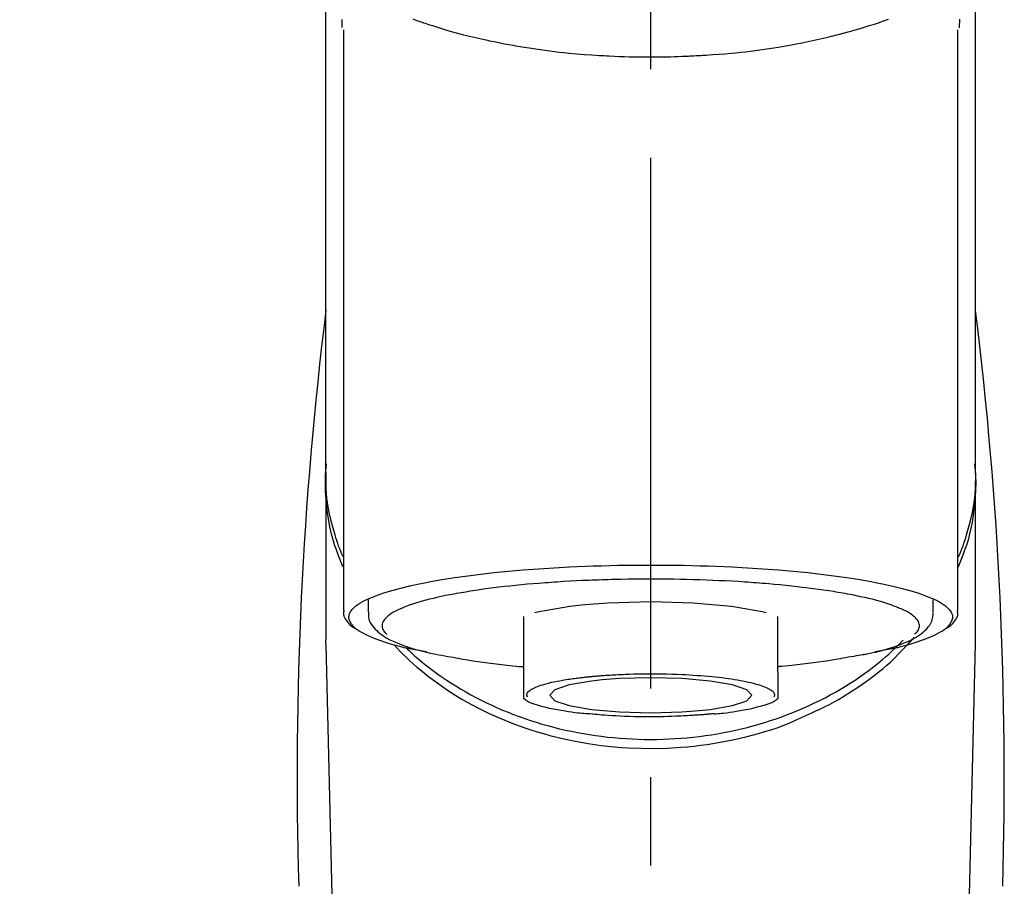
# Model space of a CAD drawing. Extents: x 72374 to 110317, y -11045 to -2175.
# Drawn here: x 101375 to 101445, y -7854 to -7792 of the extents above; entities that cross this region are included whole.
import ezdxf

# ---------------------------------------------------------------- set-up
doc = ezdxf.new("R2010")
doc.units = 0
doc.header["$LTSCALE"] = 50
doc.header["$MEASUREMENT"] = 0
doc.linetypes.add('CENTER2', pattern=[1.125, 0.75, -0.125, 0.125, -0.125])
doc.layers.get('0').update_dxf_attribs({"linetype": 'CONTINUOUS'})
doc.layers.add('150-機器', color=8, linetype='CONTINUOUS')
doc.layers.add('160-文字', color=254, linetype='CONTINUOUS')
doc.styles.add('KH001', font='txt')
doc.dimstyles.new('KH1xx030', dxfattribs={"dimscale": 30, "dimtxt": 2, "dimasz": 0.6, "dimexe": 0.3, "dimexo": 1.2, "dimgap": 0.5, "dimtad": 3, "dimdec": 1, "dimdsep": 46, "dimlunit": 6, "dimtxsty": 'KH001', "dimblk": 'DOT', "dimcen": 1, "dimdle": 1, "dimclrd": 256, "dimclre": 256, "dimclrt": 256, "dimadec": 0, "dimazin": 0, "dimtfac": 1, "dimtdec": 1, "dimtix": 1, "dimtmove": 2, "dimatfit": 3, "dimldrblk": 'CLOSEDBLANK', "dimfxl": 1, "dimtolj": 1, "dimtzin": 0, "dimlwd": -1, "dimlwe": -1, "dimarcsym": 0})

# ---------------------------------------------------------------- blocks, each defined once
blk = doc.blocks.new('F402_S')
at = {"layer": '150-機器', "color": 161, "linetype": 'CENTER2'}
blk.add_line((0, -72.081), (0, 259.906), dxfattribs=at)
at = {"layer": '150-機器', "color": 13, "linetype": 'Continuous'}
for p, q in [((-21.692, 199.464), (-21.692, 158.437)), ((21.692, 158.437), (21.692, 199.445)), ((-22.939, 168.228), (-22.939, 156.358)), ((22.939, 156.358), (22.939, 167.57)), ((-19.947, 159.189), (-19.947, 158.339)), ((19.947, 158.339), (19.947, 159.189)), ((-8.976, 158.006), (-8.976, 154.077)), ((8.976, 154.077), (8.976, 158.006)), ((-22.936, 156.054), (-22.939, 156.358)), ((-22.936, 156.054), (-20.947, 71.245)), ((20.947, 71.245), (22.936, 156.054)), ((22.936, 156.054), (22.939, 156.358))]:
    blk.add_line(p, q, dxfattribs=at)
for points in [[(-22.939, 168.228), (-22.939, 172.518), (-22.939, 176.809), (-22.939, 181.099), (-22.939, 185.39), (-22.939, 189.68), (-22.939, 193.971), (-22.939, 198.261), (-22.939, 202.551), (-22.939, 206.842), (-22.939, 211.132), (-22.939, 215.423), (-22.939, 219.713)], [(22.939, 168.228), (22.939, 172.518), (22.939, 176.809), (22.939, 181.099), (22.939, 185.39), (22.939, 189.68), (22.939, 193.97), (22.939, 198.261), (22.939, 202.551), (22.939, 206.842), (22.939, 211.132), (22.939, 215.423), (22.939, 219.713)], [(-21.784, 199.618), (-21.784, 199.629), (-21.785, 199.641), (-21.785, 199.652), (-21.785, 199.664), (-21.786, 199.675), (-21.786, 199.687), (-21.786, 199.698), (-21.787, 199.709), (-21.789, 199.776), (-21.791, 199.843), (-21.792, 199.91), (-21.794, 199.977), (-21.794, 200.029), (-21.794, 200.081), (-21.794, 200.133), (-21.794, 200.185)], [(-16.796, 200.223), (-16.581, 200.146), (-16.365, 200.07), (-16.149, 199.996), (-16.035, 199.957), (-15.922, 199.919), (-15.808, 199.881), (-15.694, 199.844), (-15.338, 199.728), (-14.982, 199.614), (-14.625, 199.504), (-14.267, 199.397), (-14.008, 199.323), (-13.749, 199.25), (-13.489, 199.18), (-13.229, 199.112), (-12.806, 199.008), (-12.381, 198.909), (-11.955, 198.814), (-11.529, 198.722), (-11.382, 198.69), (-11.234, 198.659), (-11.086, 198.628), (-10.939, 198.598), (-10.631, 198.536), (-10.322, 198.477), (-10.014, 198.42), (-9.705, 198.364), (-9.547, 198.337), (-9.389, 198.31), (-9.23, 198.283), (-9.072, 198.257), (-8.587, 198.178), (-8.102, 198.103), (-7.616, 198.032), (-7.129, 197.966), (-6.791, 197.923), (-6.453, 197.883), (-6.114, 197.846), (-5.774, 197.812), (-5.242, 197.765), (-4.708, 197.723), (-4.175, 197.687), (-3.641, 197.654), (-3.462, 197.643), (-3.283, 197.633), (-3.104, 197.623), (-2.925, 197.614), (-2.566, 197.597), (-2.207, 197.583), (-1.849, 197.571), (-1.49, 197.56), (-1.31, 197.556), (-1.13, 197.553), (-0.951, 197.549), (-0.771, 197.547), (-0.41, 197.543), (-0.049, 197.542), (0.312, 197.543), (0.672, 197.546), (0.853, 197.548), (1.034, 197.551), (1.215, 197.554), (1.396, 197.558), (1.669, 197.566), (1.941, 197.575), (2.213, 197.586), (2.485, 197.597), (2.576, 197.601), (2.667, 197.605), (2.757, 197.609), (2.848, 197.613), (3.027, 197.622), (3.206, 197.632), (3.385, 197.642), (3.565, 197.652), (3.653, 197.658), (3.742, 197.664), (3.831, 197.669), (3.92, 197.675), (4.36, 197.704), (4.801, 197.733), (5.241, 197.766), (5.681, 197.803), (6.022, 197.837), (6.363, 197.873), (6.703, 197.913), (7.043, 197.955), (7.701, 198.04), (8.358, 198.133), (9.014, 198.235), (9.668, 198.344), (9.974, 198.399), (10.28, 198.456), (10.585, 198.515), (10.89, 198.577), (11.32, 198.668), (11.748, 198.765), (12.176, 198.865), (12.603, 198.968), (12.741, 199.002), (12.879, 199.036), (13.017, 199.07), (13.155, 199.105), (13.42, 199.174), (13.685, 199.245), (13.95, 199.317), (14.214, 199.391), (14.34, 199.427), (14.465, 199.464), (14.591, 199.501), (14.717, 199.538), (15.076, 199.645), (15.435, 199.755), (15.793, 199.868), (16.15, 199.986), (16.365, 200.06), (16.579, 200.136), (16.793, 200.214)], [(21.8, 200.215), (21.798, 200.089), (21.795, 199.963), (21.791, 199.837), (21.787, 199.711), (21.786, 199.697), (21.786, 199.683), (21.786, 199.669), (21.785, 199.656), (21.785, 199.641), (21.784, 199.627), (21.784, 199.613), (21.783, 199.599)], [(-21.732, 161.527), (-21.757, 161.587), (-21.782, 161.647), (-21.807, 161.707), (-21.831, 161.767), (-21.855, 161.827), (-21.878, 161.887), (-21.901, 161.948), (-21.924, 162.008), (-22.059, 162.361), (-22.192, 162.715), (-22.318, 163.071), (-22.434, 163.431), (-22.517, 163.731), (-22.591, 164.034), (-22.656, 164.339), (-22.714, 164.645), (-22.802, 165.191), (-22.87, 165.739), (-22.92, 166.289), (-22.954, 166.84), (-22.964, 167.085), (-22.971, 167.329), (-22.972, 167.573), (-22.967, 167.817), (-22.954, 168.06), (-22.936, 168.303), (-22.913, 168.546), (-22.888, 168.789)], [(21.732, 161.527), (21.757, 161.587), (21.782, 161.647), (21.807, 161.707), (21.831, 161.767), (21.855, 161.827), (21.878, 161.887), (21.901, 161.948), (21.924, 162.008), (22.059, 162.361), (22.192, 162.715), (22.319, 163.071), (22.434, 163.431), (22.518, 163.731), (22.591, 164.034), (22.656, 164.339), (22.715, 164.645), (22.802, 165.191), (22.87, 165.739), (22.92, 166.289), (22.954, 166.84), (22.964, 167.085), (22.971, 167.329), (22.972, 167.573), (22.967, 167.817), (22.955, 168.061), (22.936, 168.304), (22.913, 168.547), (22.888, 168.789)], [(-22.939, 168.228), (-22.947, 167.92), (-22.951, 167.612), (-22.95, 167.305), (-22.939, 166.998), (-22.917, 166.689), (-22.884, 166.381), (-22.841, 166.074), (-22.791, 165.768), (-22.694, 165.266), (-22.579, 164.768), (-22.45, 164.273), (-22.309, 163.782), (-22.25, 163.587), (-22.19, 163.394), (-22.126, 163.202), (-22.059, 163.011), (-21.986, 162.821), (-21.909, 162.632), (-21.83, 162.444), (-21.75, 162.257)], [(21.739, 162.229), (21.82, 162.418), (21.901, 162.608), (21.979, 162.799), (22.052, 162.992), (22.121, 163.185), (22.186, 163.38), (22.247, 163.575), (22.307, 163.772), (22.448, 164.266), (22.578, 164.763), (22.693, 165.264), (22.791, 165.768), (22.841, 166.074), (22.884, 166.381), (22.917, 166.689), (22.939, 166.998), (22.95, 167.305), (22.951, 167.612), (22.947, 167.92), (22.939, 168.228)], [(-15.804, 155.494), (-15.81, 155.495), (-15.816, 155.496), (-15.822, 155.497), (-15.828, 155.499), (-15.834, 155.5), (-15.841, 155.501), (-15.847, 155.502), (-15.853, 155.503), (-16.243, 155.578), (-16.633, 155.651), (-17.023, 155.727), (-17.411, 155.809), (-17.725, 155.885), (-18.037, 155.97), (-18.347, 156.061), (-18.658, 156.155), (-19.117, 156.306), (-19.566, 156.478), (-20.007, 156.674), (-20.446, 156.897), (-20.593, 156.981), (-20.731, 157.071), (-20.862, 157.174), (-20.986, 157.293), (-21.131, 157.474), (-21.242, 157.675), (-21.305, 157.886), (-21.302, 158.096), (-21.27, 158.204), (-21.219, 158.308), (-21.154, 158.407), (-21.079, 158.501), (-20.821, 158.756), (-20.532, 158.961), (-20.22, 159.131), (-19.89, 159.279), (-19.648, 159.38), (-19.409, 159.476), (-19.17, 159.567), (-18.926, 159.65), (-18.29, 159.845), (-17.651, 160.021), (-17.007, 160.179), (-16.359, 160.32), (-15.96, 160.4), (-15.56, 160.477), (-15.159, 160.55), (-14.757, 160.618), (-13.842, 160.761), (-12.925, 160.89), (-12.006, 161.005), (-11.086, 161.108), (-10.569, 161.161), (-10.052, 161.211), (-9.535, 161.258), (-9.017, 161.301), (-7.922, 161.383), (-6.826, 161.453), (-5.729, 161.512), (-4.632, 161.56), (-4.053, 161.581), (-3.474, 161.599), (-2.895, 161.614), (-2.316, 161.626), (-1.158, 161.642), (0, 161.648), (1.158, 161.642), (2.316, 161.626), (2.895, 161.614), (3.474, 161.599), (4.053, 161.581), (4.632, 161.56), (5.729, 161.512), (6.826, 161.453), (7.922, 161.383), (9.017, 161.301), (9.535, 161.258), (10.052, 161.211), (10.569, 161.161), (11.086, 161.108), (12.006, 161.005), (12.925, 160.89), (13.842, 160.761), (14.757, 160.618), (15.159, 160.55), (15.56, 160.477), (15.96, 160.4), (16.359, 160.32), (17.007, 160.179), (17.651, 160.021), (18.29, 159.845), (18.926, 159.65), (19.17, 159.567), (19.409, 159.476), (19.648, 159.38), (19.89, 159.279), (20.22, 159.131), (20.532, 158.961), (20.821, 158.756), (21.079, 158.501), (21.154, 158.407), (21.219, 158.308), (21.27, 158.204), (21.302, 158.096), (21.305, 157.886), (21.242, 157.675), (21.131, 157.474), (20.986, 157.293), (20.862, 157.174), (20.731, 157.071), (20.593, 156.981), (20.446, 156.897), (20.007, 156.674), (19.566, 156.478), (19.117, 156.306), (18.658, 156.155), (18.347, 156.061), (18.037, 155.97), (17.725, 155.885), (17.411, 155.809), (17.025, 155.728), (16.637, 155.652), (16.249, 155.579), (15.861, 155.505), (15.858, 155.504), (15.854, 155.504), (15.85, 155.503), (15.846, 155.502), (15.842, 155.501), (15.838, 155.501), (15.835, 155.5), (15.831, 155.499)], [(14.8, 159.412), (14.656, 159.444), (14.512, 159.476), (14.368, 159.508), (14.223, 159.537), (14.061, 159.568), (13.898, 159.596), (13.735, 159.625), (13.573, 159.653), (13.41, 159.681), (13.248, 159.711), (13.086, 159.74), (12.924, 159.768), (12.568, 159.826), (12.211, 159.88), (11.854, 159.93), (11.497, 159.977), (11.305, 160), (11.113, 160.023), (10.921, 160.046), (10.729, 160.069), (10.536, 160.092), (10.344, 160.115), (10.151, 160.138), (9.958, 160.161), (9.552, 160.205), (9.145, 160.246), (8.738, 160.283), (8.331, 160.317), (8.116, 160.333), (7.901, 160.349), (7.687, 160.365), (7.472, 160.381), (7.258, 160.397), (7.045, 160.413), (6.831, 160.429), (6.618, 160.444), (6.174, 160.473), (5.73, 160.499), (5.286, 160.521), (4.842, 160.542), (4.386, 160.562), (3.931, 160.579), (3.476, 160.595), (3.02, 160.609), (2.559, 160.622), (2.097, 160.632), (1.636, 160.64), (1.174, 160.645), (0.941, 160.646), (0.708, 160.646), (0.474, 160.647), (0.241, 160.647), (0.009, 160.648), (-0.224, 160.648), (-0.456, 160.649), (-0.689, 160.649), (-1.153, 160.646), (-1.617, 160.641), (-2.081, 160.633), (-2.546, 160.621), (-2.774, 160.614), (-3.003, 160.607), (-3.232, 160.599), (-3.461, 160.592), (-3.69, 160.585), (-3.919, 160.578), (-4.149, 160.57), (-4.378, 160.562), (-4.824, 160.545), (-5.27, 160.524), (-5.716, 160.5), (-6.162, 160.473), (-6.379, 160.458), (-6.595, 160.443), (-6.812, 160.428), (-7.029, 160.412), (-7.245, 160.398), (-7.46, 160.383), (-7.676, 160.368), (-7.892, 160.353), (-8.306, 160.32), (-8.72, 160.284), (-9.133, 160.245), (-9.547, 160.204), (-9.938, 160.163), (-10.328, 160.12), (-10.719, 160.075), (-11.109, 160.027), (-11.473, 159.982), (-11.836, 159.934), (-12.198, 159.882), (-12.56, 159.826), (-12.727, 159.798), (-12.894, 159.77), (-13.061, 159.741), (-13.228, 159.713), (-13.394, 159.685), (-13.561, 159.657), (-13.727, 159.629), (-13.893, 159.6), (-14.195, 159.544), (-14.495, 159.483), (-14.795, 159.419), (-15.094, 159.353), (-15.359, 159.291), (-15.623, 159.226), (-15.886, 159.157), (-16.149, 159.086), (-16.375, 159.021), (-16.599, 158.952), (-16.823, 158.88), (-17.045, 158.803), (-17.231, 158.735), (-17.415, 158.663), (-17.598, 158.587), (-17.779, 158.506), (-17.924, 158.436), (-18.066, 158.362), (-18.205, 158.282), (-18.343, 158.198), (-18.447, 158.127), (-18.546, 158.052), (-18.641, 157.97), (-18.731, 157.881), (-18.795, 157.808), (-18.852, 157.731), (-18.899, 157.649), (-18.937, 157.561), (-18.958, 157.481), (-18.97, 157.4), (-18.97, 157.319), (-18.96, 157.237), (-18.937, 157.149), (-18.902, 157.065), (-18.857, 156.986), (-18.801, 156.915), (-18.76, 156.872), (-18.717, 156.832), (-18.673, 156.793), (-18.629, 156.754), (-18.629, 156.753), (-18.628, 156.753), (-18.628, 156.752), (-18.627, 156.752)], [(18.626, 156.752), (18.66, 156.781), (18.692, 156.81), (18.725, 156.84), (18.756, 156.872), (18.812, 156.934), (18.861, 157.002), (18.904, 157.075), (18.937, 157.153), (18.959, 157.232), (18.97, 157.313), (18.971, 157.395), (18.96, 157.476), (18.936, 157.563), (18.9, 157.646), (18.855, 157.724), (18.801, 157.798), (18.725, 157.888), (18.643, 157.97), (18.555, 158.046), (18.461, 158.117), (18.336, 158.203), (18.209, 158.284), (18.078, 158.359), (17.943, 158.427), (17.857, 158.466), (17.77, 158.504), (17.682, 158.541), (17.595, 158.578), (17.508, 158.615), (17.422, 158.653), (17.335, 158.691), (17.248, 158.728), (17.037, 158.809), (16.823, 158.883), (16.607, 158.951), (16.389, 159.015), (16.137, 159.088), (15.885, 159.158), (15.631, 159.225), (15.376, 159.286), (15.233, 159.319), (15.088, 159.351), (14.944, 159.381), (14.8, 159.412)], [(-4.662, 158.839), (-5.717, 158.723), (-7.866, 158.349), (-8.191, 158.267)], [(8.143, 158.28), (7.868, 158.349), (5.716, 158.723), (3.005, 158.962), (-0.001, 159.045), (-3.006, 158.962), (-4.662, 158.839)], [(-21.666, 158.448), (-21.669, 158.432), (-21.671, 158.417), (-21.674, 158.402), (-21.677, 158.386), (-21.688, 158.326), (-21.696, 158.266), (-21.701, 158.206), (-21.699, 158.147), (-21.675, 158.04), (-21.627, 157.938), (-21.565, 157.839), (-21.497, 157.743), (-21.431, 157.651), (-21.365, 157.562), (-21.295, 157.478), (-21.216, 157.403), (-21.154, 157.354), (-21.09, 157.309), (-21.023, 157.267), (-20.956, 157.226), (-20.934, 157.213), (-20.912, 157.2), (-20.89, 157.187), (-20.868, 157.174)], [(-19.912, 158.326), (-19.916, 158.292), (-19.919, 158.258), (-19.921, 158.224), (-19.924, 158.19), (-19.929, 158.105), (-19.931, 158.02), (-19.927, 157.935), (-19.915, 157.852), (-19.875, 157.721), (-19.814, 157.596), (-19.738, 157.477), (-19.654, 157.362), (-19.557, 157.24), (-19.456, 157.123), (-19.35, 157.013), (-19.237, 156.909), (-19.092, 156.792), (-18.941, 156.683), (-18.784, 156.582), (-18.623, 156.487), (-18.41, 156.373), (-18.193, 156.267), (-17.972, 156.169), (-17.749, 156.077), (-17.462, 155.97), (-17.173, 155.869), (-16.882, 155.775), (-16.588, 155.689), (-16.358, 155.626), (-16.126, 155.566), (-15.895, 155.508), (-15.662, 155.454), (-15.54, 155.426), (-15.419, 155.399), (-15.297, 155.372), (-15.175, 155.346)], [(14.999, 155.316), (15.073, 155.331), (15.147, 155.346), (15.221, 155.361), (15.294, 155.376), (15.485, 155.415), (15.676, 155.456), (15.866, 155.499), (16.056, 155.544), (16.322, 155.614), (16.587, 155.689), (16.85, 155.769), (17.113, 155.853), (17.379, 155.943), (17.642, 156.039), (17.903, 156.141), (18.162, 156.252), (18.365, 156.347), (18.563, 156.449), (18.756, 156.561), (18.945, 156.681), (19.092, 156.787), (19.232, 156.9), (19.365, 157.022), (19.493, 157.151), (19.602, 157.274), (19.701, 157.404), (19.785, 157.541), (19.85, 157.687), (19.881, 157.784), (19.903, 157.884), (19.919, 157.985), (19.93, 158.087), (19.934, 158.139), (19.938, 158.191), (19.941, 158.243), (19.944, 158.295)], [(20.865, 157.168), (20.879, 157.176), (20.893, 157.184), (20.907, 157.192), (20.921, 157.2), (20.99, 157.239), (21.059, 157.278), (21.125, 157.32), (21.188, 157.367), (21.265, 157.438), (21.333, 157.518), (21.397, 157.604), (21.461, 157.692), (21.535, 157.791), (21.604, 157.892), (21.658, 157.997), (21.688, 158.108), (21.691, 158.166), (21.689, 158.226), (21.683, 158.287), (21.674, 158.347), (21.672, 158.363), (21.67, 158.379), (21.667, 158.395), (21.665, 158.411)], [(10.998, 151.051), (11.33, 151.192), (11.661, 151.336), (11.99, 151.485), (12.315, 151.641), (12.632, 151.804), (12.945, 151.975), (13.255, 152.154), (13.562, 152.337), (14.154, 152.706), (14.736, 153.092), (15.307, 153.495), (15.865, 153.914), (16.136, 154.127), (16.404, 154.344), (16.666, 154.567), (16.922, 154.796), (17.231, 155.091), (17.532, 155.394), (17.827, 155.703), (18.12, 156.014), (18.182, 156.08), (18.245, 156.146), (18.306, 156.213), (18.368, 156.28), (18.428, 156.347), (18.488, 156.415), (18.547, 156.483), (18.606, 156.551)], [(-18.144, 156.044), (-17.927, 155.804), (-17.707, 155.566), (-17.484, 155.332), (-17.256, 155.104), (-17.014, 154.877), (-16.767, 154.658), (-16.514, 154.443), (-16.258, 154.232), (-15.656, 153.753), (-15.041, 153.292), (-14.412, 152.85), (-13.766, 152.433), (-13.385, 152.203), (-12.998, 151.981), (-12.608, 151.767), (-12.212, 151.561), (-11.401, 151.166), (-10.577, 150.799), (-9.74, 150.461), (-8.892, 150.152), (-8.454, 150.006), (-8.014, 149.868), (-7.572, 149.737), (-7.127, 149.615), (-6.226, 149.392), (-5.32, 149.2), (-4.407, 149.038), (-3.489, 148.906), (-3.022, 148.851), (-2.555, 148.804), (-2.086, 148.766), (-1.617, 148.735), (-0.682, 148.698), (0.253, 148.691), (1.188, 148.714), (2.122, 148.769), (2.59, 148.808), (3.057, 148.855), (3.523, 148.91), (3.989, 148.974), (4.902, 149.123), (5.809, 149.302), (6.711, 149.511), (7.606, 149.748), (8.049, 149.875), (8.489, 150.011), (8.926, 150.157), (9.357, 150.317), (9.772, 150.487), (10.183, 150.669), (10.591, 150.858), (10.998, 151.051)], [(-17.292, 155.818), (-17.217, 155.747), (-17.143, 155.677), (-17.068, 155.606), (-16.993, 155.536), (-16.82, 155.377), (-16.646, 155.22), (-16.469, 155.065), (-16.291, 154.912), (-16.005, 154.675), (-15.714, 154.445), (-15.418, 154.221), (-15.119, 154.001), (-14.788, 153.768), (-14.453, 153.54), (-14.114, 153.319), (-13.771, 153.103), (-13.42, 152.891), (-13.065, 152.685), (-12.707, 152.485), (-12.345, 152.291), (-11.975, 152.101), (-11.602, 151.917), (-11.227, 151.74), (-10.848, 151.57), (-10.462, 151.403), (-10.073, 151.244), (-9.682, 151.09), (-9.289, 150.943), (-8.889, 150.802), (-8.487, 150.667), (-8.083, 150.538), (-7.677, 150.416), (-7.266, 150.299), (-6.853, 150.19), (-6.438, 150.086), (-6.021, 149.99), (-5.601, 149.899), (-5.179, 149.816), (-4.756, 149.739), (-4.331, 149.668), (-3.904, 149.604), (-3.476, 149.547), (-3.046, 149.496), (-2.617, 149.452), (-2.185, 149.415), (-1.752, 149.384), (-1.32, 149.36), (-0.887, 149.343), (-0.453, 149.333), (-0.019, 149.329), (0.414, 149.332), (0.848, 149.342), (1.281, 149.358), (1.714, 149.382), (2.146, 149.412), (2.578, 149.448), (3.008, 149.492), (3.437, 149.542), (3.866, 149.599), (4.294, 149.662), (4.718, 149.732), (5.142, 149.809), (5.564, 149.892), (5.985, 149.982), (6.401, 150.078), (6.817, 150.18), (7.23, 150.29), (7.642, 150.406), (8.048, 150.527), (8.453, 150.655), (8.855, 150.79), (9.255, 150.931), (9.649, 151.078), (10.041, 151.231), (10.43, 151.39), (10.816, 151.556), (11.196, 151.726), (11.572, 151.903), (11.945, 152.086), (12.316, 152.276), (12.678, 152.469), (13.037, 152.669), (13.393, 152.875), (13.745, 153.087), (14.088, 153.302), (14.428, 153.524), (14.764, 153.751), (15.095, 153.985), (15.419, 154.22), (15.738, 154.462), (16.052, 154.71), (16.36, 154.964), (16.588, 155.159), (16.812, 155.358), (17.033, 155.561), (17.25, 155.767), (17.37, 155.883), (17.488, 156), (17.606, 156.118), (17.723, 156.237), (17.749, 156.263), (17.774, 156.289), (17.8, 156.314), (17.825, 156.34)], [(-15.175, 155.346), (-14.965, 155.308), (-14.755, 155.271), (-14.545, 155.233), (-14.335, 155.196), (-14.144, 155.163), (-13.954, 155.129), (-13.763, 155.095), (-13.573, 155.061), (-13.41, 155.031), (-13.248, 155.002), (-13.086, 154.973), (-12.924, 154.945), (-12.568, 154.887), (-12.211, 154.833), (-11.854, 154.783), (-11.497, 154.736), (-11.305, 154.713), (-11.113, 154.69), (-10.921, 154.667), (-10.729, 154.645), (-10.536, 154.621), (-10.344, 154.598), (-10.151, 154.574), (-9.958, 154.553), (-9.735, 154.529), (-9.511, 154.508), (-9.288, 154.487), (-9.064, 154.467), (-9.044, 154.465), (-9.024, 154.463), (-9.004, 154.461), (-8.984, 154.459)], [(15.01, 155.318), (14.841, 155.287), (14.672, 155.257), (14.502, 155.226), (14.333, 155.196), (14.142, 155.162), (13.952, 155.129), (13.761, 155.095), (13.571, 155.061), (13.409, 155.031), (13.246, 155.002), (13.084, 154.973), (12.922, 154.945), (12.566, 154.887), (12.21, 154.833), (11.852, 154.783), (11.495, 154.736), (11.303, 154.713), (11.111, 154.69), (10.919, 154.667), (10.727, 154.645), (10.534, 154.621), (10.342, 154.597), (10.149, 154.574), (9.956, 154.553), (9.733, 154.529), (9.51, 154.508), (9.286, 154.487), (9.063, 154.467), (9.042, 154.465), (9.022, 154.463), (9.002, 154.461), (8.982, 154.459)], [(-8.976, 154.077), (-8.976, 154.056), (-8.976, 154.034), (-8.976, 154.013), (-8.976, 153.991), (-8.976, 153.969), (-8.976, 153.947), (-8.976, 153.925), (-8.976, 153.903), (-8.976, 153.863), (-8.976, 153.824), (-8.976, 153.784), (-8.976, 153.745), (-8.976, 153.727), (-8.976, 153.709), (-8.976, 153.692), (-8.976, 153.674), (-8.976, 153.626), (-8.976, 153.579), (-8.976, 153.531), (-8.976, 153.484), (-8.976, 153.459), (-8.976, 153.435), (-8.976, 153.41), (-8.976, 153.385), (-8.976, 153.343), (-8.976, 153.3), (-8.976, 153.257), (-8.976, 153.215), (-8.976, 153.197), (-8.976, 153.179), (-8.976, 153.162), (-8.976, 153.144), (-8.976, 153.113), (-8.976, 153.081), (-8.976, 153.05), (-8.976, 153.019), (-8.976, 153.006), (-8.976, 152.992), (-8.976, 152.979), (-8.976, 152.965), (-8.976, 152.929), (-8.976, 152.892), (-8.976, 152.855), (-8.976, 152.818), (-8.976, 152.799), (-8.976, 152.779), (-8.976, 152.76), (-8.976, 152.74), (-8.976, 152.705), (-8.976, 152.669), (-8.976, 152.634), (-8.976, 152.598), (-8.976, 152.582), (-8.976, 152.566), (-8.976, 152.551), (-8.976, 152.535), (-8.976, 152.505), (-8.976, 152.476), (-8.976, 152.446), (-8.976, 152.417), (-8.976, 152.403), (-8.976, 152.389), (-8.976, 152.376), (-8.976, 152.362), (-8.976, 152.339), (-8.976, 152.317), (-8.976, 152.294), (-8.976, 152.271), (-8.976, 152.262), (-8.976, 152.252), (-8.976, 152.243), (-8.976, 152.234), (-8.976, 152.229), (-8.976, 152.225), (-8.976, 152.22), (-8.976, 152.216)], [(-8.705, 152.338), (-8.708, 152.346), (-8.711, 152.353), (-8.715, 152.361), (-8.718, 152.369), (-8.724, 152.389), (-8.729, 152.409), (-8.733, 152.429), (-8.736, 152.45), (-8.736, 152.497), (-8.728, 152.543), (-8.714, 152.588), (-8.694, 152.63), (-8.653, 152.689), (-8.602, 152.741), (-8.544, 152.786), (-8.481, 152.826), (-8.389, 152.88), (-8.296, 152.929), (-8.202, 152.973), (-8.106, 153.014), (-7.987, 153.062), (-7.868, 153.108), (-7.748, 153.153), (-7.627, 153.194), (-7.471, 153.241), (-7.314, 153.284), (-7.156, 153.324), (-6.997, 153.361), (-6.807, 153.402), (-6.617, 153.44), (-6.426, 153.476), (-6.235, 153.509), (-6.106, 153.531), (-5.977, 153.552), (-5.849, 153.572), (-5.719, 153.592), (-5.608, 153.608), (-5.496, 153.624), (-5.385, 153.639), (-5.273, 153.654), (-5.19, 153.664), (-5.108, 153.675), (-5.025, 153.685), (-4.942, 153.695), (-4.864, 153.704), (-4.785, 153.713), (-4.707, 153.722), (-4.628, 153.731), (-4.567, 153.737), (-4.506, 153.744), (-4.445, 153.75), (-4.384, 153.756), (-4.349, 153.76), (-4.313, 153.763), (-4.278, 153.766), (-4.243, 153.77), (-4.228, 153.771), (-4.213, 153.773), (-4.199, 153.774), (-4.184, 153.776)], [(-4.184, 153.776), (-4.169, 153.777), (-4.154, 153.778), (-4.14, 153.78), (-4.125, 153.781), (-4.089, 153.784), (-4.053, 153.788), (-4.018, 153.791), (-3.982, 153.794), (-3.918, 153.8), (-3.855, 153.806), (-3.791, 153.811), (-3.727, 153.816), (-3.642, 153.823), (-3.556, 153.83), (-3.471, 153.837), (-3.385, 153.843), (-3.29, 153.85), (-3.195, 153.856), (-3.1, 153.863), (-3.005, 153.869), (-2.87, 153.877), (-2.734, 153.885), (-2.599, 153.893), (-2.463, 153.901), (-2.294, 153.909), (-2.124, 153.917), (-1.954, 153.925), (-1.785, 153.931), (-1.502, 153.941), (-1.22, 153.95), (-0.937, 153.957), (-0.655, 153.963), (-0.296, 153.967), (0.063, 153.97), (0.422, 153.969), (0.781, 153.965), (1.134, 153.958), (1.487, 153.948), (1.84, 153.934), (2.192, 153.918), (2.462, 153.904), (2.732, 153.888), (3.001, 153.871), (3.271, 153.853), (3.53, 153.835), (3.79, 153.815), (4.049, 153.793), (4.308, 153.77), (4.549, 153.746), (4.79, 153.72), (5.031, 153.692), (5.271, 153.661), (5.485, 153.631), (5.698, 153.598), (5.911, 153.564), (6.124, 153.529), (6.318, 153.495), (6.512, 153.46), (6.706, 153.423), (6.899, 153.383), (7.062, 153.347), (7.225, 153.307), (7.387, 153.265), (7.548, 153.218), (7.673, 153.177), (7.797, 153.133), (7.921, 153.087), (8.045, 153.039), (8.146, 152.998), (8.244, 152.954), (8.341, 152.906), (8.439, 152.853), (8.507, 152.813), (8.569, 152.768), (8.626, 152.717), (8.675, 152.658), (8.701, 152.614), (8.721, 152.567), (8.733, 152.518), (8.737, 152.468), (8.736, 152.445), (8.733, 152.422), (8.728, 152.4), (8.721, 152.378), (8.717, 152.368), (8.713, 152.357), (8.708, 152.347), (8.704, 152.337)], [(3.419, 151.359), (4.192, 151.444), (5.769, 151.718), (6.782, 152.063), (7.131, 152.446), (6.782, 152.828), (5.769, 153.174), (4.192, 153.447), (2.204, 153.623), (0, 153.684), (-2.204, 153.623), (-3.419, 153.532)], [(8.976, 154.077), (8.976, 154.056), (8.976, 154.034), (8.976, 154.013), (8.976, 153.991), (8.976, 153.969), (8.976, 153.947), (8.976, 153.925), (8.976, 153.903), (8.976, 153.863), (8.976, 153.824), (8.976, 153.784), (8.976, 153.745), (8.976, 153.727), (8.976, 153.709), (8.976, 153.692), (8.976, 153.674), (8.976, 153.626), (8.976, 153.579), (8.976, 153.531), (8.976, 153.484), (8.976, 153.459), (8.976, 153.435), (8.976, 153.41), (8.976, 153.385), (8.976, 153.343), (8.976, 153.3), (8.976, 153.257), (8.976, 153.215), (8.976, 153.197), (8.976, 153.179), (8.976, 153.162), (8.976, 153.144), (8.976, 153.113), (8.976, 153.081), (8.976, 153.05), (8.976, 153.019), (8.976, 153.006), (8.976, 152.992), (8.976, 152.979), (8.976, 152.965), (8.976, 152.929), (8.976, 152.892), (8.976, 152.855), (8.976, 152.818), (8.976, 152.799), (8.976, 152.779), (8.976, 152.76), (8.976, 152.74), (8.976, 152.705), (8.976, 152.669), (8.976, 152.634), (8.976, 152.598), (8.976, 152.582), (8.976, 152.566), (8.976, 152.551), (8.976, 152.535), (8.976, 152.505), (8.976, 152.476), (8.976, 152.446), (8.976, 152.417), (8.976, 152.403), (8.976, 152.389), (8.976, 152.376), (8.976, 152.362), (8.976, 152.339), (8.976, 152.316), (8.976, 152.293), (8.976, 152.27), (8.976, 152.26), (8.976, 152.251), (8.976, 152.241), (8.976, 152.232), (8.976, 152.227), (8.976, 152.223), (8.976, 152.219), (8.976, 152.215)], [(-3.419, 153.532), (-4.192, 153.447), (-5.769, 153.174), (-6.782, 152.828), (-7.131, 152.446), (-6.782, 152.063), (-5.769, 151.718), (-4.192, 151.444), (-2.204, 151.268), (0, 151.207), (2.204, 151.268), (3.419, 151.359)], [(-4.515, 151.131), (-4.536, 151.133), (-4.557, 151.135), (-4.579, 151.137), (-4.6, 151.138), (-4.736, 151.15), (-4.872, 151.161), (-5.008, 151.173), (-5.144, 151.187), (-5.368, 151.213), (-5.591, 151.245), (-5.814, 151.279), (-6.037, 151.315), (-6.315, 151.359), (-6.593, 151.406), (-6.87, 151.457), (-7.145, 151.515), (-7.379, 151.573), (-7.611, 151.639), (-7.842, 151.708), (-8.076, 151.775), (-8.223, 151.816), (-8.37, 151.859), (-8.512, 151.912), (-8.647, 151.979), (-8.718, 152.023), (-8.786, 152.071), (-8.853, 152.122), (-8.92, 152.173), (-8.934, 152.184), (-8.948, 152.195), (-8.962, 152.205), (-8.976, 152.216)], [(4.515, 151.132), (4.536, 151.134), (4.557, 151.136), (4.578, 151.138), (4.6, 151.139), (4.736, 151.151), (4.872, 151.162), (5.008, 151.174), (5.144, 151.188), (5.368, 151.215), (5.591, 151.246), (5.814, 151.281), (6.037, 151.316), (6.315, 151.36), (6.593, 151.407), (6.87, 151.458), (7.145, 151.516), (7.379, 151.575), (7.611, 151.641), (7.842, 151.709), (8.075, 151.777), (8.223, 151.817), (8.37, 151.861), (8.512, 151.913), (8.647, 151.981), (8.717, 152.026), (8.785, 152.075), (8.852, 152.126), (8.919, 152.175), (8.934, 152.185), (8.948, 152.195), (8.962, 152.205), (8.976, 152.215)], [(4.471, 151.143), (4.385, 151.135), (4.298, 151.126), (4.211, 151.118), (4.125, 151.11), (4.089, 151.107), (4.053, 151.104), (4.018, 151.1), (3.982, 151.097), (3.918, 151.091), (3.855, 151.086), (3.791, 151.08), (3.727, 151.075), (3.642, 151.068), (3.556, 151.061), (3.471, 151.055), (3.385, 151.048), (3.29, 151.042), (3.195, 151.035), (3.1, 151.029), (3.005, 151.022), (2.87, 151.014), (2.734, 151.006), (2.599, 150.998), (2.463, 150.991), (2.294, 150.982), (2.124, 150.974), (1.954, 150.967), (1.785, 150.96), (1.502, 150.95), (1.22, 150.941), (0.937, 150.934), (0.655, 150.929), (0.296, 150.924), (-0.063, 150.922), (-0.422, 150.923), (-0.781, 150.927), (-1.134, 150.934), (-1.487, 150.944), (-1.84, 150.957), (-2.192, 150.973), (-2.462, 150.987), (-2.732, 151.002), (-3.001, 151.02), (-3.271, 151.038), (-3.443, 151.051), (-3.614, 151.064), (-3.786, 151.078), (-3.957, 151.093), (-4.06, 151.103), (-4.163, 151.113), (-4.265, 151.123), (-4.368, 151.133), (-4.407, 151.138), (-4.447, 151.142), (-4.486, 151.146), (-4.526, 151.15)]]:
    blk.add_lwpolyline(points, dxfattribs=at)
for centre, start, end in [((242.939, 146.724), 172.94424, 181.66288), ((-242.939, 146.724), 358.33712, 7.05576)]:
    blk.add_arc(centre, 267.907, start, end, dxfattribs=at)
blk = doc.blocks.new('_ClosedBlank')
at = {"color": 0, "linetype": 'ByBlock', "lineweight": -2}
for p, q in [((-1, 0.1667), (0, 0)), ((-1, 0.1667), (-1, -0.1667)), ((0, 0), (-1, -0.1667))]:
    blk.add_line(p, q, dxfattribs=at)
blk = doc.blocks.new('_Dot')
at = {"color": 0, "linetype": 'ByBlock', "lineweight": -2}
blk.add_line((-0.5, 0), (-1, 0), dxfattribs=at)
at = {"color": 0, "linetype": 'ByBlock', "const_width": 0.5}
blk.add_lwpolyline([(-0.25, 0, 1), (0.25, 0, 1)], format="xyb", close=True, dxfattribs=at)

msp = doc.modelspace()

# ---------------------------------------------------------------- block references
at = {"layer": '150-機器'}
msp.add_blockref('F402_S', (101419.957, -7992.507), dxfattribs=at)

# ---------------------------------------------------------------- leaders
at = {"layer": '160-文字', "annotation_type": 0, "has_hookline": 1, "hookline_direction": 0, "text_width": 968.528}
msp.add_leader([(99969.965, -8182.507), (100402.276, -7689.365), (100420.276, -7689.365)], dimstyle='KH1xx030', override={"dimgap": 0.5, "dimtad": 1}, dxfattribs=at)

doc.saveas('drawing.dxf')
